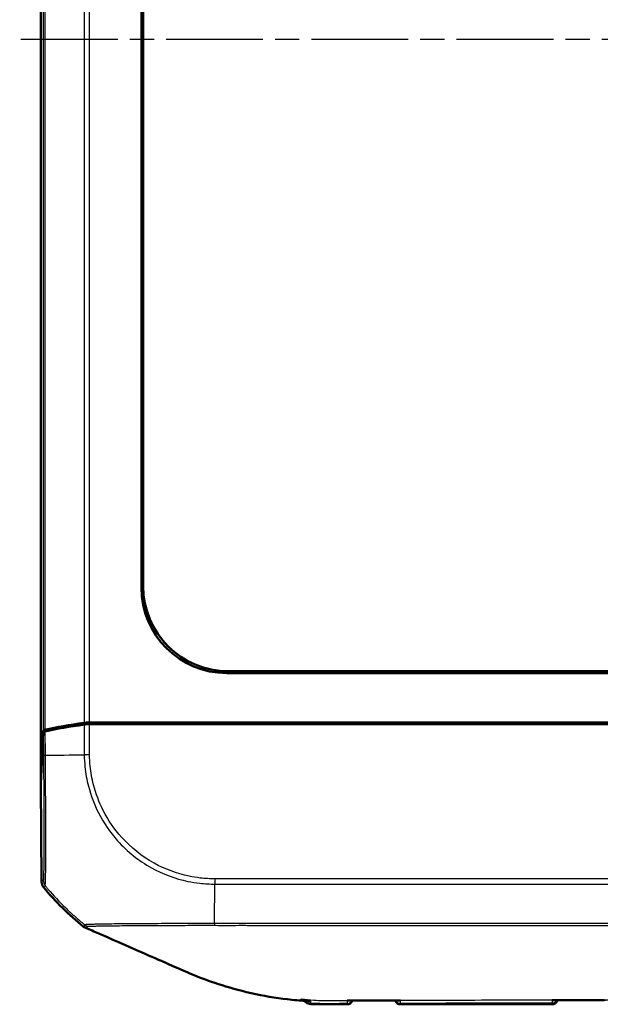
# Model space of a CAD drawing. Units: millimetres. Extents: x 1 to 598, y 1 to 419.
# Drawn here: x 171 to 205, y 197 to 255 of the extents above; entities that cross this region are included whole.
import ezdxf

# ---------------------------------------------------------------- set-up
doc = ezdxf.new("R2010")
doc.units = ezdxf.units.MM
doc.linetypes.add('CHAIN', pattern=[0.3543, 0.2362, -0.0295, 0.0591, -0.0295])
doc.linetypes.add('DASH_DOT', pattern=[0.37, 0.24, -0.06, 0.01, -0.06])
for name, color, linetype, lineweight in [('Mittellinie (ISO)', 1, 'DASH_DOT', 25), ('Sichtbar (ISO)', 7, 'Continuous', 50), ('Sichtbar schmal (ISO)', 1, 'Continuous', 25)]:
    doc.layers.add(name, color=color, linetype=linetype, lineweight=lineweight)

msp = doc.modelspace()

# ---------------------------------------------------------------- linework, layer by layer
at = {"layer": 'Mittellinie (ISO)', "linetype": 'CHAIN', "ltscale": 23.990969}
msp.add_line((253.5088088, 253.9177222), (171.2684334, 253.9177222), dxfattribs=at)
at = {"layer": 'Sichtbar (ISO)'}
for p, q in [((172.4971402, 210.3911826), (172.4971402, 297.4442618)), ((178.3923246, 221.8060543), (178.3923246, 286.0293901)), ((178.4971402, 285.9245745), (178.4971402, 221.9108698)), ((241.6088081, 216.8129066), (183.3854723, 216.8129066)), ((183.4902878, 216.9177222), (241.5039925, 216.9177222)), ((175.3453352, 213.9177222), (175.8671098, 213.9177222)), ((175.8671098, 213.9177222), (175.8720591, 213.8177222)), ((175.8671098, 213.9177222), (175.9671098, 213.8177222)), ((175.8671098, 213.9177222), (208.8032223, 213.9177222)), ((172.4971402, 210.3911826), (172.6483458, 213.4463021)), ((172.6483479, 213.3463458), (172.4980129, 210.3088153)), ((175.3451426, 213.8177222), (176.5772354, 213.8177222)), ((176.5772354, 213.8177222), (208.7721402, 213.8177222)), ((185.3359088, 213.881942), (187.3808183, 213.881942)), ((190.8489991, 213.8950323), (192.8415394, 213.8950323)), ((196.4971592, 213.8356896), (199.4971211, 213.8356896)), ((202.8489991, 213.8950323), (204.8415394, 213.8950323)), ((172.5020894, 210.3911826), (172.4971402, 210.3911826)), ((172.4980129, 210.3088153), (172.547146, 204.5921666)), ((193.5497697, 197.4177222), (202.4445107, 197.4177222))]:
    msp.add_line(p, q, dxfattribs=at)
for centre, radius, start, end in [((184.2961155, 213.7458006), 15, 219.123035112, 231.763078617), ((190.4445058, 197.7182808), 0.3, 269.97551261, 344.452651458), ((193.5497697, 197.7177222), 0.3, 194.843959186, 270), ((202.4445107, 197.7177222), 0.3, 270, 347.82131201)]:
    msp.add_arc(centre, radius, start, end, dxfattribs=at)
for centre, major_axis, ratio, start_param, end_param in [((183.3991863, 221.8197683), (-3.5452312, -3.5452312), 0.9972646886, 5.4991566717, 7.0672139427), ((183.5040019, 221.9245839), (-3.5452312, -3.5452312), 0.9972646886, 5.4991566717, 7.0672139427), ((175.3453352, 213.8295587), (0.5, 0), 0.1763269807, 1.5707963268, 2.2449529642), ((173.1483267, 213.4455328), (0.5, 0), 0.1763269807, 2.4587093699, 3.1328660073), ((173.1483479, 213.3454429), (-0.500019, 0.0001379), 0.1763200506, 5.6012341419, 6.2745077431), ((184.4047249, 211.7307662), (-15.0000172, 0.0041369), 0.1763265627, 5.3872451868, 5.6012161187), ((184.396796, 211.8321463), (15, 0), 0.1763269807, 2.2449529642, 2.4587093699), ((175.3459004, 213.7295587), (-0.500019, 0.0001379), 0.1763200506, 4.7139530319, 5.3872631299), ((185.3358859, 213.5819306), (0.2121482, 0.2121482), 0.9999238505, 0.1187819648, 0.7853600872), ((187.3808869, 213.5819306), (-0.2847192, 0.0948871), 0.9996192872, 5.0341928399, 5.7007709623), ((190.8489762, 213.5950209), (0.2121482, 0.2121482), 0.9999238505, 0.0510740421, 0.7853600872), ((192.841608, 213.5950209), (-0.2847192, 0.0948871), 0.9996192872, 5.0341928399, 5.7684788849), ((196.4971211, 213.3356706), (0.3535803, 0.3535803), 0.9999238505, 0.5164704948, 0.7853600872), ((199.4971592, 213.3356706), (-0.3535803, 0.3535803), 0.9999238505, 5.49782522, 5.7667148124), ((202.8489762, 213.5950209), (0.2121482, 0.2121482), 0.9999238505, 0.0510740421, 0.7853600872), ((204.841608, 213.5950209), (-0.2847192, 0.0948871), 0.9996192872, 5.0341928399, 5.7684788849), ((173.0471533, 204.5965083), (-0.379441, -0.325683), 0.9999102455, 5.5825178677, 6.2567072565), ((210.285769, -8661.9055059), (9216.643754, 0.0001332), 0.9612569551, 1.5713182096, 1.5716391765)]:
    msp.add_ellipse(centre, major_axis=major_axis, ratio=ratio, start_param=start_param, end_param=end_param, dxfattribs=at)
for points, knots in [([(175.0123954, 201.9639272), (175.0299981, 201.9500568), (175.0485126, 201.9373842), (175.0871101, 201.9146091), (175.1071493, 201.9045316), (175.1277962, 201.895831)], [-0.01344479233, -0.01344479233, -0.01344479233, -0.01344479233, -0.006721559712, -0.006721559712, 0, 0, 0, 0]), ([(175.9082864, 201.5546749), (176.3172074, 201.3743412), (176.9666658, 201.0883429), (178.5223239, 200.4082664), (179.1032016, 200.1545546), (179.6632916, 199.9102092), (180.6377073, 199.4808198), (181.0612881, 199.298832)], [0.058418116526, 0.058418116526, 0.058418116526, 0.058418116526, 0.102917693176, 0.102917693176, 0.121436702276, 0.121436702276, 0.125456583325, 0.125456583325, 0.125456583325, 0.125456583325]), ([(181.6463402, 199.0546719), (182.4502583, 198.7328628), (183.6038611, 198.3260448), (185.7851337, 197.8692145), (186.4940481, 197.7562102), (187.3938828, 197.6645164), (187.5741503, 197.6489398), (187.7471402, 197.6362213)], [0.05528625291, 0.05528625291, 0.05528625291, 0.05528625291, 0.25546984689, 0.25546984689, 0.34821848618, 0.34821848618, 0.37270219592, 0.37270219592, 0.37270219592, 0.37270219592]), ([(188.3128141, 197.435713), (188.4652682, 197.4308532), (188.6158141, 197.4275017), (188.9115119, 197.4228274), (189.0567833, 197.4214935), (189.3414263, 197.4197661), (189.4811927, 197.4193438), (189.7587169, 197.4187636), (189.8964251, 197.4186185), (190.1708455, 197.4184039), (190.3076738, 197.4183393), (190.4443776, 197.4182808)], [0.0496382721, 0.0496382721, 0.0496382721, 0.0496382721, 0.09061224571, 0.09061224571, 0.13158621932, 0.13158621932, 0.17256019293, 0.17256019293, 0.21353416654, 0.21353416654, 0.25450814015, 0.25450814015, 0.25450814015, 0.25450814015]), ([(190.4442754, 197.6419704), (190.4450922, 197.6418162), (190.445909, 197.6416653), (190.4653268, 197.6381562), (190.4840029, 197.6364883), (190.502484, 197.6365953)], [-0.0615676843068, -0.0615676843068, -0.0615676843068, -0.0615676843068, -0.0611982660204, -0.0611982660204, -0.0527850226151, -0.0527850226151, -0.0527850226151, -0.0527850226151]), ([(190.50248, 197.6365974), (190.7014357, 197.6377657), (190.9001687, 197.6387672), (191.2976324, 197.640119), (191.4963668, 197.6404792), (191.8940828, 197.6407591), (192.0930646, 197.6406885), (192.4913163, 197.6405304), (192.6905864, 197.6404533), (193.0892474, 197.6406149), (193.2886383, 197.6408643), (193.4878998, 197.6412334)], [0.28151735706, 0.28151735706, 0.28151735706, 0.28151735706, 0.34125784071, 0.34125784071, 0.40099832436, 0.40099832436, 0.46073880802, 0.46073880802, 0.52047929167, 0.52047929167, 0.58021977532, 0.58021977532, 0.58021977532, 0.58021977532]), ([(193.487895, 197.6412306), (193.508401, 197.6412704), (193.5291661, 197.6435077), (193.5506388, 197.6479918), (193.5514584, 197.6481662), (193.5522779, 197.648344)], [-0.0094699105941, -0.0094699105941, -0.0094699105941, -0.0094699105941, 0, 0, 0.0003757732495, 0.0003757732495, 0.0003757732495, 0.0003757732495]), ([(202.4426552, 197.6636483), (202.4434728, 197.6634449), (202.4442904, 197.6632447), (202.4692596, 197.6572312), (202.4935548, 197.6542284), (202.5174017, 197.6542464)], [-0.061754994669, -0.061754994669, -0.061754994669, -0.061754994669, -0.061385069586, -0.061385069586, -0.050457683824, -0.050457683824, -0.050457683824, -0.050457683824])]:
    msp.add_open_spline(points, degree=3, knots=knots, dxfattribs=at)
for points in [[(175.1277962, 201.895831), (175.3531224, 201.8008793), (175.658738, 201.6658224), (175.9082864, 201.5546749)], [(181.0612881, 199.298832), (181.2295387, 199.226545), (181.4247093, 199.1440493), (181.6463402, 199.0546719)], [(187.7471402, 197.6362213), (187.7638099, 197.6349958), (187.7804762, 197.633792), (187.7971402, 197.6326099)], [(187.7971402, 197.6326099), (187.8085576, 197.6318), (187.8199728, 197.6310003), (187.8313864, 197.6302108)], [(188.3038934, 197.6031653), (188.1483328, 197.6102536), (187.9920827, 197.619095), (187.8313864, 197.6302108)], [(187.8765428, 197.7199435), (187.9036474, 197.6633244), (187.9642381, 197.4468243), (188.3128141, 197.435713)]]:
    msp.add_open_spline(points, degree=3, dxfattribs=at)
at = {"layer": 'Sichtbar schmal (ISO)'}
for p, q in [((172.6483458, 294.3891422), (172.6483458, 213.4463021)), ((172.7604485, 213.5011668), (172.7604485, 294.3342775)), ((175.0332158, 293.9370094), (175.0332158, 213.898435)), ((175.3453352, 213.9177222), (175.3453352, 293.9177222)), ((178.4971402, 221.9108698), (178.3923246, 221.8060543)), ((183.3854723, 216.8129066), (183.4902878, 216.9177222)), ((172.6483479, 213.3463458), (172.6598707, 212.0056653)), ((172.7721616, 212.0066301), (172.7601763, 213.4011201)), ((175.0335079, 213.7984815), (175.0487361, 212.0266773)), ((175.3605131, 212.0293569), (175.3451426, 213.8177222)), ((185.3359088, 213.881942), (185.271689, 213.8177222)), ((187.573517, 213.8177222), (187.3808183, 213.881942)), ((190.8489991, 213.8950323), (190.771689, 213.8177222)), ((193.073517, 213.8177222), (192.8415394, 213.8950323)), ((196.4971592, 213.8356896), (196.4791918, 213.8177222)), ((199.5150886, 213.8177222), (199.4971211, 213.8356896)), ((202.8489991, 213.8950323), (202.771689, 213.8177222)), ((205.073517, 213.8177222), (204.8415394, 213.8950323)), ((175.3603923, 212.0293559), (175.0487361, 212.0266773)), ((182.6898461, 204.7659172), (182.6862417, 204.4555951)), ((242.308356, 204.7659172), (182.6898502, 204.7659172)), ((172.6484586, 204.6791256), (172.547146, 204.5921666)), ((172.6592236, 204.2809843), (172.7605523, 204.367957)), ((182.6862382, 204.4537978), (242.308356, 204.4537978)), ((193.5497839, 197.4194718), (193.5497697, 197.4177222)), ((202.4445107, 197.4177222), (202.4442806, 197.445977))]:
    msp.add_line(p, q, dxfattribs=at)
for centre, major_axis, ratio, start_param, end_param in [((173.1597974, 212.0128654), (-0.4999819, -0.0042493), 0.0093572883, 0.010242064, 0.679568131), ((184.4014733, 212.1090809), (-14.9988646, -0.1321085), 0.00001, 0.6833616776, 0.6875397166), ((184.4014733, 212.1090809), (-14.9988646, -0.1321085), 0.00001, 0.6875397166, 0.8974907871), ((173.1484139, 204.6834226), (-0.3256537, 0.379407), 0.9999102455, 0.8701288874, 1.5443182761), ((184.3948177, 213.830519), (-11.1602134, 10.022547), 0.9997594842, 1.4145991585, 1.4252811008), ((184.3948177, 213.830519), (-11.1602134, 10.022547), 0.9997594842, 1.4252811008, 1.4317710201), ((184.3948177, 213.830519), (-11.1602134, 10.022547), 0.9997594842, 1.4317710201, 1.531212312), ((182.6128696, 213.817378), (0, -15), 0.0062602203, 0.7929109468, 0.8917235898), ((182.6128696, 213.817378), (0, -15), 0.0062602203, 0.8917235898, 0.8967805148), ((184.3948177, 213.830519), (-11.1602134, 10.022547), 0.9997594842, 1.531212312, 1.5737371537), ((182.6128696, 213.817378), (0, -15), 0.0062602203, 0.6789553823, 0.784965512), ((182.6128696, 213.817378), (0, -15), 0.0062602203, 0.784965512, 0.7929109468), ((184.3948177, 213.830519), (-11.1602134, 10.022547), 0.9997594842, 1.5737371537, 1.6167078501), ((184.3948177, 213.830519), (-11.1602134, 10.022547), 0.9997594842, 1.6167078501, 1.6330271332), ((188.3285311, 197.9598009), (0.4999809, 0.0043702), 0.9905911115, 3.8845726765, 4.6467987964), ((190.4441959, 197.7537952), (0.2999886, 0.002618), 0.9868480327, 4.7008322531, 5.8717587448), ((193.5497839, 197.7193551), (-0.2999886, 0.002618), 0.9996111652, 0.2735447182, 1.57951958), ((193.5501555, 197.7619344), (-0.2999886, 0.002618), 0.9838484213, 0.4314420936, 1.5760546172), ((202.4439079, 197.786795), (-0.2999886, -0.002618), 0.9779047239, 1.5614485828, 2.6645117817), ((202.4442806, 197.7440933), (0.2999886, 0.002618), 0.993720684, 4.703717148, 5.9689005557)]:
    msp.add_ellipse(centre, major_axis=major_axis, ratio=ratio, start_param=start_param, end_param=end_param, dxfattribs=at)
for points, knots in [([(172.6598421, 212.0085684), (172.6618117, 211.7768223), (172.6637441, 211.5446018), (172.6669352, 211.1248968), (172.6682962, 210.9363814), (172.6750198, 209.9473695), (172.6789055, 209.1695048), (172.68294, 207.7807261), (172.6832625, 207.165283), (172.6809112, 206.1791838), (172.6784881, 205.7821187), (172.6723162, 205.2464999), (172.6691134, 205.0671676), (172.6623736, 204.8334693), (172.6591182, 204.7567468), (172.6533329, 204.6867517), (172.6508828, 204.6839784), (172.6484543, 204.6796176)], [0, 0, 0, 0, 0.0695293766, 0.0695293766, 0.1265027347, 0.1265027347, 0.3705933573, 0.3705933573, 0.6000479018, 0.6000479018, 0.8036235286, 0.8036235286, 0.9520694431, 0.9520694431, 1.0680809531, 1.0680809531, 1.1403245522, 1.1403245522, 1.1403245522, 1.1403245522]), ([(172.7597516, 204.3694153), (172.7597515, 204.3694159), (172.7597514, 204.3694165), (172.7597514, 204.3694171), (172.7585597, 204.3781465), (172.7602132, 204.3824874), (172.7678793, 204.4548432), (172.7735306, 204.5308018), (172.7817301, 204.7730689), (172.7856812, 204.959516), (172.7934239, 205.5162542), (172.7964328, 205.9302115), (172.7999185, 206.9576922), (172.7977736, 207.6002827), (172.7920716, 209.0499662), (172.7879974, 209.8606), (172.7794218, 210.8917057), (172.7775355, 211.0888942), (172.773534, 211.5245444), (172.7692787, 211.7810612), (172.7709138, 212.0066199)], [-1.1406292035, -1.1406292035, -1.1406292035, -1.1406292035, -1.1406242217, -1.1406242217, -1.1406242217, -1.0680809531, -1.0680809531, -0.9520694431, -0.9520694431, -0.8036235286, -0.8036235286, -0.6000479018, -0.6000479018, -0.3705933573, -0.3705933573, -0.1265027347, -0.1265027347, -0.0695293766, -0.0695293766, 0, 0, 0, 0]), ([(175.0485343, 212.026677), (175.0485347, 212.0265044), (175.0485351, 212.0263319), (175.0485355, 212.0261594), (175.0490642, 211.799059), (175.0642117, 211.5577794), (175.1263407, 210.940622), (175.1940161, 210.5623247), (175.4287815, 209.6469285), (175.6262867, 209.1232527), (176.178997, 208.0382976), (176.5564904, 207.4866664), (177.562882, 206.3620818), (178.2392676, 205.8222634), (179.6566298, 205.0390011), (180.3743651, 204.7733038), (181.342672, 204.5699621), (181.5726194, 204.5325599), (182.0973014, 204.4724418), (182.4082284, 204.462438), (182.6862417, 204.4555957)], [-1.1389500474, -1.1389500474, -1.1389500474, -1.1389500474, -1.1388989031, -1.1388989031, -1.1388989031, -1.0715901163, -1.0715901163, -0.9622470313, -0.9622470313, -0.802044097, -0.802044097, -0.6139842797, -0.6139842797, -0.3699597717, -0.3699597717, -0.1520368914, -0.1520368914, -0.0852239764, -0.0852239764, 0, 0, 0, 0]), ([(182.6898502, 204.7662692), (182.4057894, 204.7695686), (182.1214114, 204.7804656), (181.6178357, 204.8393557), (181.3978002, 204.8755455), (180.468615, 205.0721095), (179.7801137, 205.3270166), (178.4221056, 206.079366), (177.7745724, 206.5989377), (176.8082792, 207.6762885), (176.4462016, 208.2051239), (175.9147391, 209.2449168), (175.724301, 209.7466918), (175.4978773, 210.624621), (175.4324787, 210.9883377), (175.3733609, 211.5782717), (175.3616577, 211.803548), (175.3604004, 212.0279071), (175.3603977, 212.0283902), (175.360395, 212.0288732), (175.3603923, 212.0293563)], [0, 0, 0, 0, 0.0852239764, 0.0852239764, 0.1520368914, 0.1520368914, 0.3699597717, 0.3699597717, 0.6139842797, 0.6139842797, 0.802044097, 0.802044097, 0.9622470313, 0.9622470313, 1.0715901163, 1.0715901163, 1.1388989031, 1.1388989031, 1.1388989031, 1.1390438189, 1.1390438189, 1.1390438189, 1.1390438189]), ([(175.0875548, 202.0717406), (175.0873829, 202.0644845), (175.0804126, 202.0626245), (175.0729103, 202.0489006), (175.0672982, 202.0410676), (175.0584013, 202.0273287), (175.0546865, 202.0217631), (175.0468912, 202.009518), (175.0423496, 202.0032028), (175.0366063, 201.9936708), (175.0352378, 201.9905854), (175.0324111, 201.9866869), (175.031366, 201.9855478), (175.0270551, 201.9809358), (175.0251608, 201.9763811), (175.0162842, 201.9718414), (175.0058188, 201.9745974), (175.0123954, 201.9639272)], [9.21596561828, 9.21596561828, 9.21596561828, 9.21596561828, 9.34805424021, 9.34805424021, 9.56764325425, 9.56764325425, 9.71982407313, 9.71982407313, 9.89713296627, 9.89713296627, 9.97175248933, 9.97175248933, 10.00692855058, 10.00692855058, 10.11530472839, 10.11530472839, 10.21368982742, 10.21368982742, 10.21368982742, 10.21368982742]), ([(175.1618235, 202.0814517), (175.1606363, 202.0813724), (175.1594605, 202.0812945), (175.1539044, 202.0809293), (175.1496773, 202.0806608), (175.1262223, 202.0791856), (175.1106646, 202.078187), (175.0949339, 202.0743979), (175.094149, 202.0718035), (175.0900178, 202.0714774), (175.0893829, 202.0714923), (175.0885424, 202.0715823), (175.0884681, 202.0715907), (175.0883925, 202.0715997)], [9.119103506174, 9.119103506174, 9.119103506174, 9.119103506174, 9.121471906335, 9.121471906335, 9.130407705168, 9.130407705168, 9.173168187891, 9.173168187891, 9.21030336817, 9.21030336817, 9.215923759794, 9.215923759794, 9.216459797686, 9.216459797686, 9.216459797686, 9.216459797686]), ([(175.1277962, 201.895831), (175.1227816, 201.9056499), (175.1355224, 201.9020842), (175.1501936, 201.904339), (175.1552811, 201.9076178), (175.1631473, 201.9108611), (175.16504, 201.9116784), (175.1704965, 201.91458), (175.173632, 201.9169962), (175.1852494, 201.9243467), (175.1938143, 201.9292392), (175.209276, 201.9388649), (175.216569, 201.9432529), (175.2342413, 201.9542092), (175.2449989, 201.9605102), (175.2577282, 201.9696807), (175.2610033, 201.9714575), (175.2645889, 201.9729921)], [-10.21413537576, -10.21413537576, -10.21413537576, -10.21413537576, -10.11530472839, -10.11530472839, -10.00692855058, -10.00692855058, -9.97175248933, -9.97175248933, -9.89713296627, -9.89713296627, -9.71982407313, -9.71982407313, -9.56764325425, -9.56764325425, -9.34805424021, -9.34805424021, -9.28380132241, -9.28380132241, -9.28380132241, -9.28380132241]), ([(182.6718386, 202.1438609), (182.4389819, 202.1455917), (182.1904034, 202.1438065), (181.8515386, 202.1429533), (181.7517872, 202.1427775), (181.3935099, 202.1423785), (181.1355912, 202.1423576), (180.4913441, 202.1419331), (180.1095392, 202.1414101), (179.4760512, 202.1399936), (179.2180524, 202.1392411), (178.7557593, 202.1373094), (178.5493038, 202.1362068), (178.2535969, 202.1344057), (178.1592136, 202.1338037), (177.8083992, 202.1315262), (177.5628848, 202.129854), (177.2579888, 202.1271064), (177.1852886, 202.1263913), (176.9016958, 202.1233496), (176.7036065, 202.1206445), (176.413284, 202.1161573), (176.3109584, 202.1144536), (176.1034194, 202.1107719), (175.9999814, 202.108809), (175.8710615, 202.1061858), (175.8386616, 202.1055065), (175.7094134, 202.1026895), (175.6211636, 202.1004939), (175.4875003, 202.096566), (175.4371013, 202.0948948), (175.3533755, 202.0917233), (175.3186846, 202.0902067), (175.2360995, 202.0861912), (175.1942522, 202.083619), (175.1618235, 202.0814517)], [8.0811752041, 8.0811752041, 8.0811752041, 8.0811752041, 8.1500662897, 8.1500662897, 8.1789017834, 8.1789017834, 8.2541017331, 8.2541017331, 8.3691053188, 8.3691053188, 8.4513430418, 8.4513430418, 8.5211479595, 8.5211479595, 8.5546629509, 8.5546629509, 8.647897643, 8.647897643, 8.6778967261, 8.6778967261, 8.7675788141, 8.7675788141, 8.820482451, 8.820482451, 8.8812444105, 8.8812444105, 8.9024592628, 8.9024592628, 8.9685248554, 8.9685248554, 9.0151277244, 9.0151277244, 9.0544101257, 9.0544101257, 9.1191035062, 9.1191035062, 9.1191035062, 9.1191035062]), ([(175.2749049, 201.9790805), (175.2749605, 201.9790957), (175.2750153, 201.9791112), (175.2756338, 201.9792928), (175.2760993, 201.9794932), (175.2792091, 201.9812046), (175.2808829, 201.9833884), (175.2981357, 201.9861891), (175.3138785, 201.9870338), (175.3375423, 201.988321), (175.3418121, 201.9885482), (175.3492046, 201.9889321), (175.3522266, 201.9890865), (175.3553282, 201.9892422)], [-9.21645979769, -9.21645979769, -9.21645979769, -9.21645979769, -9.21592375979, -9.21592375979, -9.21030336817, -9.21030336817, -9.17316818789, -9.17316818789, -9.13040770517, -9.13040770517, -9.12147190634, -9.12147190634, -9.11555940078, -9.11555940078, -9.11555940078, -9.11555940078]), ([(175.3553282, 201.9892422), (175.3874062, 201.9908522), (175.427892, 201.9925909), (175.5077387, 201.9955131), (175.5423246, 201.9966763), (175.6253549, 201.9991965), (175.6751867, 202.0005482), (175.8069599, 202.0037908), (175.8936537, 202.0056702), (176.0204258, 202.0080621), (176.0521932, 202.0086362), (176.1785749, 202.0108273), (176.2799501, 202.0123958), (176.4832355, 202.0152256), (176.5833969, 202.0164951), (176.867449, 202.0198196), (177.061071, 202.0218346), (177.3375233, 202.0244297), (177.4083365, 202.0250699), (177.7052033, 202.0276559), (177.9438142, 202.0295197), (178.284891, 202.0318149), (178.3766592, 202.0324012), (178.6641702, 202.0341409), (178.8649112, 202.0352262), (179.314173, 202.0374047), (179.5647818, 202.038458), (180.1801494, 202.0406118), (180.5510447, 202.0415249), (181.1773247, 202.0425646), (181.4279227, 202.0428514), (181.776942, 202.043402), (181.8739501, 202.0435786), (182.2037334, 202.0441682), (182.4368137, 202.044612), (182.6688321, 202.0429425), (182.6690182, 202.0429412), (182.6692043, 202.0429399), (182.6693904, 202.0429385)], [-9.1155594008, -9.1155594008, -9.1155594008, -9.1155594008, -9.0544101257, -9.0544101257, -9.0151277244, -9.0151277244, -8.9685248554, -8.9685248554, -8.9024592628, -8.9024592628, -8.8812444105, -8.8812444105, -8.820482451, -8.820482451, -8.7675788141, -8.7675788141, -8.6778967261, -8.6778967261, -8.647897643, -8.647897643, -8.5546629509, -8.5546629509, -8.5211479595, -8.5211479595, -8.4513430418, -8.4513430418, -8.3691053188, -8.3691053188, -8.2541017331, -8.2541017331, -8.1789017834, -8.1789017834, -8.1500662897, -8.1500662897, -8.081120544, -8.081120544, -8.081120544, -8.0810652481, -8.0810652481, -8.0810652481, -8.0810652481]), ([(182.6693885, 202.0428995), (183.2216373, 202.0395699), (183.7669697, 202.0427891), (184.4324813, 202.0423483), (184.5511303, 202.0423043), (186.1148937, 202.0419463), (187.5632507, 202.041107), (190.7675934, 202.0399629), (192.5201811, 202.0393902), (197.7078653, 202.0376558), (201.1419332, 202.0364568), (207.2155542, 202.0342039), (209.8565898, 202.0331583), (213.3125901, 202.0317606), (214.1280144, 202.0314301), (217.8502295, 202.0299124), (220.7574195, 202.0286868), (226.2036497, 202.0265221), (228.7465511, 202.0255809), (232.8517955, 202.0243415), (234.4155268, 202.0239502), (237.5500048, 202.0235241), (239.1154301, 202.0231311), (241.2260709, 202.0239766), (241.7688428, 202.0205857), (242.3229168, 202.0237999)], [-8.0810656059, -8.0810656059, -8.0810656059, -8.0810656059, -7.9169498546, -7.9169498546, -7.8813210976, -7.8813210976, -7.4472515086, -7.4472515086, -6.9206304258, -6.9206304258, -5.8907162538, -5.8907162538, -5.0984745831, -5.0984745831, -4.8538257594, -4.8538257594, -3.9817625387, -3.9817625387, -3.2196169279, -3.2196169279, -2.749696195, -2.749696195, -2.2800551013, -2.2800551013, -2.1163190826, -2.1163190826, -2.1163190826, -2.1163190826]), ([(242.3222926, 202.1977877), (241.7739564, 202.1928143), (241.2257004, 202.1950198), (239.1158926, 202.1892671), (237.5494001, 202.1865277), (234.4153142, 202.1818781), (232.8517054, 202.1803034), (228.7466417, 202.1768767), (226.20374, 202.1752768), (220.7574819, 202.1710966), (217.8502596, 202.1684944), (214.1280225, 202.1648588), (213.3125941, 202.1640466), (209.8565771, 202.1605608), (207.215527, 202.1577869), (201.1418792, 202.1513431), (197.7078049, 202.1475278), (192.5202126, 202.1434557), (190.7676777, 202.1424305), (187.5634869, 202.1419001), (186.1147342, 202.1424505), (184.5514591, 202.1429217), (184.4328613, 202.142977), (183.767746, 202.1434954), (183.2199106, 202.1403048), (182.671839, 202.1439411)], [2.1159020284, 2.1159020284, 2.1159020284, 2.1159020284, 2.2800551013, 2.2800551013, 2.749696195, 2.749696195, 3.2196169279, 3.2196169279, 3.9817625387, 3.9817625387, 4.8538257594, 4.8538257594, 5.0984745831, 5.0984745831, 5.8907162538, 5.8907162538, 6.9206304258, 6.9206304258, 7.4472515086, 7.4472515086, 7.8813210976, 7.8813210976, 7.9169498546, 7.9169498546, 8.0810656057, 8.0810656057, 8.0810656057, 8.0810656057]), ([(187.7471402, 197.7351517), (187.9866722, 197.705377), (188.2292478, 197.6817403), (188.6651898, 197.6525793), (188.8524697, 197.6442381), (189.5210655, 197.6284707), (190.037007, 197.6387917), (191.6149608, 197.6530731), (192.1559617, 197.6494791), (193.43015, 197.6509505), (193.9340519, 197.653637), (195.2023586, 197.6588373), (195.9525006, 197.661818), (197.7784043, 197.6686268), (198.8177498, 197.6721426), (202.0124883, 197.6814809), (204.0768873, 197.6855316), (207.233695, 197.6893879), (208.2941076, 197.6903056), (210.382064, 197.6915175), (211.4509708, 197.6918367), (216.2331081, 197.6918371), (221.1631326, 197.6875671), (229.465018, 197.6617766), (230.7562764, 197.6520776), (232.668909, 197.6494881), (233.1736874, 197.6517607), (234.1758571, 197.6463299), (234.5852914, 197.6415842), (235.2024832, 197.6349772), (235.5255514, 197.6322937), (236.0175761, 197.640283), (236.1907254, 197.6462218), (236.6717869, 197.6730841), (236.9611273, 197.6999136), (237.2471402, 197.7355819)], [-1.3030845038, -1.3030845038, -1.3030845038, -1.3030845038, -1.2821516022, -1.2821516022, -1.2662939961, -1.2662939961, -1.2276852637, -1.2276852637, -1.1821114681, -1.1821114681, -1.1522945873, -1.1522945873, -1.107064065, -1.107064065, -1.0439045787, -1.0439045787, -0.9169009557, -0.9169009557, -0.8537135253, -0.8537135253, -0.7906088407, -0.7906088407, -0.5639559064, -0.5639559064, -0.3802539514, -0.3802539514, -0.2886261902, -0.2886261902, -0.2321830038, -0.2321830038, -0.1448930457, -0.1448930457, -0.0900014112, -0.0900014112, 0, 0, 0, 0]), ([(188.3000806, 197.4653028), (188.300613, 197.483581), (188.301146, 197.5018617), (188.3022131, 197.5384272), (188.3027762, 197.5561954), (188.3032826, 197.5754058), (188.3035192, 197.5843803), (188.3037236, 197.5936332), (188.3038934, 197.6031653)], [-0.160616668017, -0.160616668017, -0.160616668017, -0.160616668017, -0.120462501013, -0.120462501013, -0.080308334009, -0.080308334009, -0.080308334009, -0.061549542409, -0.061549542409, -0.061549542409, -0.061549542409]), ([(190.4433124, 197.4577416), (190.2958586, 197.4571163), (190.1473777, 197.4564309), (189.6813839, 197.4543297), (189.35703, 197.452344), (188.7773866, 197.4552217), (188.5393584, 197.4584021), (188.3000806, 197.4653028)], [-0.25515690292, -0.25515690292, -0.25515690292, -0.25515690292, -0.21105550273, -0.21105550273, -0.11855020309, -0.11855020309, -0.05601016563, -0.05601016563, -0.05601016563, -0.05601016563]), ([(190.4442754, 197.6419704), (190.4442955, 197.6366956), (190.4443113, 197.6314397), (190.4443638, 197.6069691), (190.444343, 197.587966), (190.4442546, 197.5691489), (190.4441663, 197.5503318), (190.4439903, 197.5317795), (190.4436515, 197.4947596), (190.443482, 197.4762503), (190.4433124, 197.4577416)], [-0.11241411605, -0.11241411605, -0.11241411605, -0.11241411605, -0.10305709538, -0.10305709538, -0.06870473025, -0.06870473025, -0.06870473025, -0.03435236513, -0.03435236513, 0, 0, 0, 0]), ([(190.4433124, 197.4577416), (190.4435779, 197.4424156), (190.4438102, 197.4315173), (190.4441485, 197.4205641), (190.4442719, 197.4182834), (190.4443776, 197.4182821)], [-0.05119863014, -0.05119863014, -0.05119863014, -0.05119863014, -0.02559931507, -0.02559931507, -0.007370578872, -0.007370578872, -0.007370578872, -0.007370578872]), ([(193.2491473, 197.6477152), (192.4999508, 197.6463996), (191.7506588, 197.6481085), (190.9170928, 197.6445958), (190.8312949, 197.6441812), (190.7451679, 197.6437212)], [-0.55636857702, -0.55636857702, -0.55636857702, -0.55636857702, -0.33166205767, -0.33166205767, -0.30583049453, -0.30583049453, -0.30583049453, -0.30583049453]), ([(193.5491573, 197.4667814), (193.5497976, 197.5038329), (193.5504358, 197.5407298), (193.5514795, 197.6015434), (193.5518778, 197.6248108), (193.5522779, 197.648344)], [-0.124200214676, -0.124200214676, -0.124200214676, -0.124200214676, -0.062100107338, -0.062100107338, -0.024294041249, -0.024294041249, -0.024294041249, -0.024294041249]), ([(202.4436637, 197.4934231), (201.7526973, 197.4919245), (201.0616957, 197.4902593), (198.9838075, 197.484778), (197.5967848, 197.4804514), (196.2094375, 197.4758108), (195.3758895, 197.4730226), (194.5422248, 197.4701291), (193.6554082, 197.4671372), (193.6023364, 197.4669589), (193.5491573, 197.4667814)], [-1.45475192974, -1.45475192974, -1.45475192974, -1.45475192974, -1.24754001645, -1.24754001645, -0.8316933443, -0.8316933443, -0.8316933443, -0.58184374705, -0.58184374705, -0.56596524882, -0.56596524882, -0.56596524882, -0.56596524882]), ([(193.5497839, 197.4194718), (193.549633, 197.4215925), (193.5495049, 197.4266091), (193.5492959, 197.4423905), (193.5492147, 197.4531666), (193.5491573, 197.4667814)], [-0.041073658132, -0.041073658132, -0.041073658132, -0.041073658132, -0.020536829066, -0.020536829066, 0, 0, 0, 0]), ([(193.5497839, 197.4194718), (193.605813, 197.4195752), (193.661853, 197.4196795), (194.5505361, 197.4213831), (195.383222, 197.4237067), (196.215941, 197.4262697), (197.6019084, 197.4305356), (198.987962, 197.435414), (201.0641223, 197.4419802), (201.7541993, 197.4440588), (202.4442806, 197.445977)], [0.56502946637, 0.56502946637, 0.56502946637, 0.56502946637, 0.58184374705, 0.58184374705, 0.8316933443, 0.8316933443, 0.8316933443, 1.24754001645, 1.24754001645, 1.45456943691, 1.45456943691, 1.45456943691, 1.45456943691]), ([(202.4426552, 197.6636483), (202.4427803, 197.6428274), (202.4429039, 197.6221541), (202.443243, 197.5650942), (202.4434537, 197.5291345), (202.4436637, 197.4934231)], [-0.080047063343, -0.080047063343, -0.080047063343, -0.080047063343, -0.051249906175, -0.051249906175, 0, 0, 0, 0]), ([(202.4436637, 197.4934231), (202.4437851, 197.4831312), (202.4438973, 197.474022), (202.444103, 197.4582016), (202.4441965, 197.4514858), (202.4442806, 197.445977)], [-0.026587212385, -0.026587212385, -0.026587212385, -0.026587212385, -0.013294091729, -0.013294091729, -0.000000000025, -0.000000000025, -0.000000000025, -0.000000000025]), ([(205.2493063, 197.6659311), (204.5290595, 197.665471), (203.8088172, 197.6649222), (202.9740484, 197.6641617), (202.8595199, 197.6640547), (202.7449914, 197.6639448)], [-1.7564162464, -1.7564162464, -1.7564162464, -1.7564162464, -1.54033492322, -1.54033492322, -1.50597486652, -1.50597486652, -1.50597486652, -1.50597486652])]:
    msp.add_open_spline(points, degree=3, knots=knots, dxfattribs=at)
for points, weights in [([(175.0883924, 202.0715997), (175.1435901, 202.0278492), (175.2066829, 201.9965521), (175.2749048, 201.9790805)], [0.999999979815, 0.985386544146, 0.985386550874, 1]), ([(182.6718377, 202.143861), (182.6710476, 202.0952298), (182.6702177, 202.06102), (182.6693885, 202.0428995)], [0.999972755919, 0.983725900342, 0.983734981702, 1])]:
    msp.add_rational_spline(points, weights, degree=3, dxfattribs=at)
for points in [[(175.2645889, 201.9729921), (175.2683467, 201.9746004), (175.2723063, 201.9760521), (175.2739856, 201.9793157)], [(187.7471402, 197.6362213), (187.7471402, 197.6665606), (187.7471402, 197.6996917), (187.7471402, 197.7351517)], [(188.3128141, 197.4357132), (188.3084715, 197.4358554), (188.3042121, 197.4457387), (188.3000806, 197.4653028)], [(190.4442754, 197.6419704), (190.5449462, 197.6425922), (190.6450026, 197.6431863), (190.7451679, 197.6437212)], [(193.2491473, 197.6477152), (193.3501406, 197.6478925), (193.4512407, 197.6481088), (193.5522779, 197.648344)], [(202.4426552, 197.6636483), (202.5434338, 197.6637493), (202.6442126, 197.6638482), (202.7449914, 197.6639448)], [(205.2493063, 197.6659311), (205.3502075, 197.6659955), (205.4511084, 197.6660582), (205.5520097, 197.6661192)]]:
    msp.add_open_spline(points, degree=3, dxfattribs=at)

doc.saveas('drawing.dxf')
